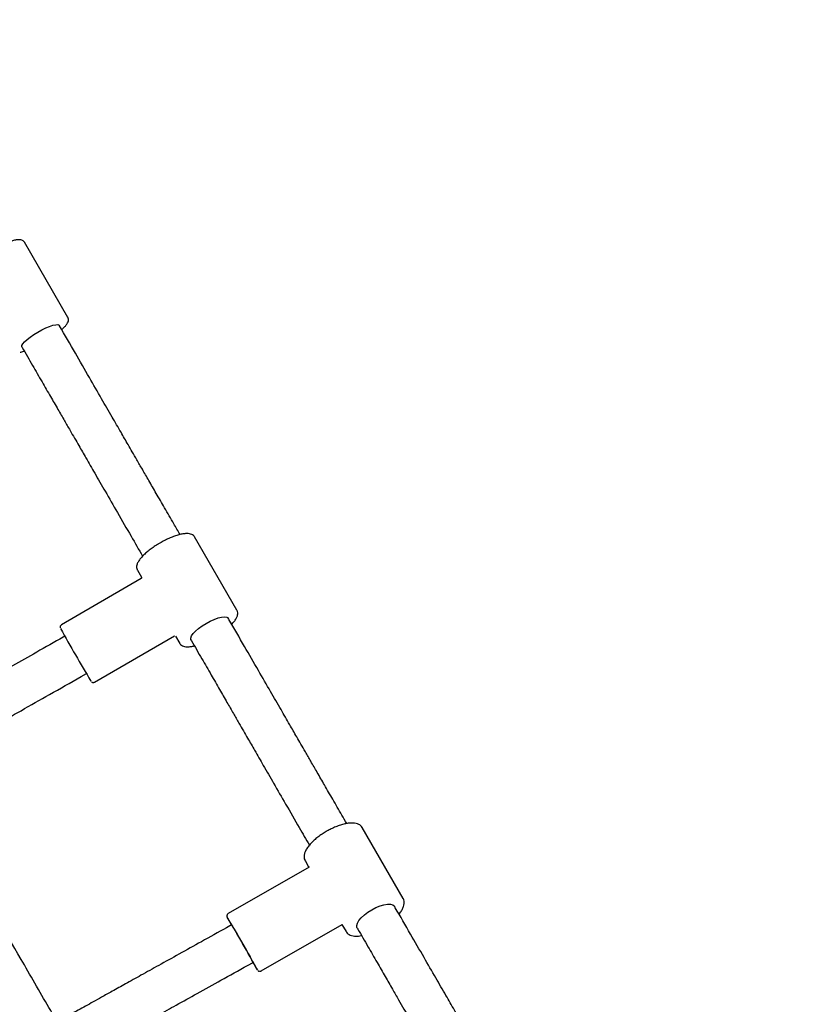
# Model space of a CAD drawing. Units: millimetres. Extents: x 35 to 345, y 48 to 275.
# Drawn here: x 187 to 193, y 206 to 214 of the extents above; entities that cross this region are included whole.
import ezdxf

# ---------------------------------------------------------------- set-up
doc = ezdxf.new("R2010")
doc.units = ezdxf.units.MM
doc.layers.add('FORMAT', color=7, linetype='Continuous')
doc.styles.add('SLDTEXTSTYLE0', font='TXT', dxfattribs={"width": 0.7})
doc.dimstyles.new('SLDDIMSTYLE0', dxfattribs={"dimtxt": 2.95, "dimasz": 3.302, "dimexe": 0, "dimexo": 0.0625, "dimgap": 0.7375, "dimtad": 1, "dimlfac": 50, "dimrnd": 1e-09, "dimzin": 12, "dimdsep": 46, "dimtxsty": 'SLDTEXTSTYLE0', "dimsah": 1, "dimcen": 0.09, "dimadec": 0, "dimazin": 3, "dimtfac": 1, "dimtofl": 0, "dimtmove": 0, "dimatfit": 3, "dimfxl": 1, "dimfrac": 2, "dimtolj": 1, "dimtzin": 12, "dimarcsym": 0})

# ---------------------------------------------------------------- blocks, each defined once
blk = doc.blocks.new('_D')
at = {"layer": 'FORMAT', "color": 7, "transparency": 16777216}
for p, q in [((165.3408, 267.8964), (36.3628, 267.8964)), ((38.3628, 47.7958), (38.3628, 267.8964)), ((198.9229, 47.7958), (36.3628, 47.7958))]:
    blk.add_line(p, q, dxfattribs=at)
for points in [[(38.3628, 267.8964), (37.8548, 264.5944), (38.8708, 264.5944)], [(38.3628, 47.7958), (38.8708, 51.0978), (37.8548, 51.0978)]]:
    blk.add_solid(points, dxfattribs=at)
at = {"layer": 'FORMAT', "color": 7, "transparency": 16777216, "insert": (34.56, 144.818), "char_height": 2.95, "attachment_point": 1, "rotation": 90, "style": 'SLDTEXTSTYLE0'}
blk.add_mtext('11000', dxfattribs=at)
blk = doc.blocks.new('_D_1')
at = {"layer": 'FORMAT', "color": 7, "transparency": 16777216}
for p, q in [((59.9868, 153.805), (59.9868, 273.4645)), ((345.1381, 193.474), (345.1381, 273.4645)), ((345.1381, 271.4645), (59.9868, 271.4645))]:
    blk.add_line(p, q, dxfattribs=at)
for points in [[(59.9868, 271.4645), (63.2888, 270.9565), (63.2888, 271.9725)], [(345.1381, 271.4645), (341.8361, 271.9725), (341.8361, 270.9565)]]:
    blk.add_solid(points, dxfattribs=at)
at = {"layer": 'FORMAT', "color": 7, "transparency": 16777216, "insert": (204.2708, 275.2672), "char_height": 2.95, "attachment_point": 1, "style": 'SLDTEXTSTYLE0'}
blk.add_mtext('14260', dxfattribs=at)
blk = doc.blocks.new('_D_7')
at = {"layer": 'FORMAT', "color": 7, "transparency": 16777216}
blk.add_line((206.8597, 242.7078), (138.4506, 203.2118), dxfattribs=at)
for points in [[(206.8597, 242.7078), (203.746, 241.4967), (204.254, 240.6168)], [(138.4506, 203.2118), (141.5642, 204.4228), (141.0562, 205.3027)]]:
    blk.add_solid(points, dxfattribs=at)
at = {"layer": 'FORMAT', "color": 7, "transparency": 16777216, "insert": (145.9943, 211.9582), "char_height": 2.95, "attachment_point": 1, "rotation": 30, "style": 'SLDTEXTSTYLE0'}
blk.add_mtext('3949,60', dxfattribs=at)
blk = doc.blocks.new('_D_19')
at = {"layer": 'FORMAT', "color": 7, "transparency": 16777216}
for p, q in [((99.6748, 240.6398), (99.6748, 262.8685)), ((323.227, 196.8526), (323.227, 262.8685)), ((99.6748, 260.8685), (323.227, 260.8685)), ((99.6748, 153.405), (99.6748, 239.1158))]:
    blk.add_line(p, q, dxfattribs=at)
for points in [[(99.6748, 260.8685), (102.9768, 260.3605), (102.9768, 261.3765)], [(323.227, 260.8685), (319.925, 261.3765), (319.925, 260.3605)]]:
    blk.add_solid(points, dxfattribs=at)
at = {"layer": 'FORMAT', "color": 7, "transparency": 16777216, "insert": (204.2708, 264.6713), "char_height": 2.95, "attachment_point": 1, "style": 'SLDTEXTSTYLE0'}
blk.add_mtext('11180', dxfattribs=at)

msp = doc.modelspace()

# ---------------------------------------------------------------- linework, layer by layer
at = {"color": 7, "linetype": 'Continuous', "lineweight": 25}
for p, q in [((187.06281, 211.49492), (186.74134, 212.05174)), ((187.00105, 211.43189), (186.99894, 211.43555)), ((186.72181, 211.27555), (186.72393, 211.27189)), ((188.31585, 209.3246), (188.00206, 209.8681)), ((187.57771, 209.6231), (187.60861, 209.56957)), ((187.60589, 209.55937), (187.01506, 209.21671)), ((188.2562, 209.25792), (188.25175, 209.26563)), ((187.03957, 209.13269), (187.0026, 209.1117)), ((187.26089, 208.79284), (187.85172, 209.1355)), ((187.86059, 209.13313), (187.8915, 209.0796)), ((187.97462, 209.10563), (187.97907, 209.09792)), ((187.16056, 208.8334), (187.20012, 208.85586)), ((188.98042, 207.68782), (188.97617, 207.68529)), ((188.98502, 207.69027), (188.98042, 207.68782)), ((189.54843, 207.18971), (189.24482, 207.71557)), ((188.82047, 207.47057), (188.84933, 207.42058)), ((188.82047, 207.47057), (188.82151, 207.46887)), ((188.85114, 207.42162), (188.25133, 207.0782)), ((189.48945, 207.12186), (189.48402, 207.13127)), ((188.2765, 206.99467), (188.23855, 206.97351)), ((188.4948, 206.65296), (189.09433, 206.99623)), ((189.09417, 206.99651), (189.12408, 206.94471)), ((189.20689, 206.97127), (189.21232, 206.96186)), ((188.39438, 206.69402), (188.43551, 206.71695))]:
    msp.add_line(p, q, dxfattribs=at)
at = {"color": 7, "linetype": 'Continuous', "lineweight": 25, "flags": 128}
for points in [[(186.83936, 211.38512), (186.86955, 211.40177), (186.89931, 211.41625), (186.92725, 211.4279), (186.95206, 211.43616), (186.97259, 211.44066), (186.98787, 211.44117), (186.99718, 211.43768), (186.99894, 211.43555)], [(186.72181, 211.27555), (186.7213, 211.27662), (186.72164, 211.28575), (186.72848, 211.29815), (186.74148, 211.31323), (186.76004, 211.33029), (186.78329, 211.34853), (186.81015, 211.36709), (186.83936, 211.38512)], [(186.71003, 211.23709), (186.71453, 211.23799), (186.73719, 211.24386)], [(188.08755, 209.22801), (188.1179, 209.24428), (188.14803, 209.2578), (188.17653, 209.26795), (188.20207, 209.27424), (188.22346, 209.2764), (188.23969, 209.27431), (188.25, 209.26807), (188.25175, 209.26563)], [(187.97462, 209.10563), (187.97359, 209.10777), (187.97296, 209.11962), (187.97889, 209.13456), (187.9911, 209.15189), (188.00901, 209.17079), (188.0318, 209.19039), (188.05839, 209.20977), (188.08755, 209.22801)], [(189.31538, 207.10631), (189.34593, 207.12211), (189.37646, 207.1346), (189.40554, 207.14319), (189.43181, 207.14749), (189.45404, 207.14729), (189.47119, 207.1426), (189.48247, 207.13363), (189.48402, 207.13127)], [(189.20689, 206.97127), (189.20518, 206.97487), (189.20362, 206.9894), (189.20869, 207.00682), (189.22016, 207.02631), (189.23749, 207.04698), (189.25986, 207.06784), (189.28623, 207.08793), (189.31538, 207.10631)], [(188.27591, 206.99434), (188.27502, 206.99604), (188.27375, 206.99883), (188.27607, 206.99536), (188.28187, 206.98579), (188.2909, 206.97053), (188.30276, 206.95024), (188.31693, 206.92583), (188.3328, 206.89834), (188.34967, 206.86899), (188.3668, 206.83906), (188.38345, 206.80985), (188.39888, 206.78264), (188.41243, 206.75863), (188.4235, 206.73885), (188.43161, 206.72418), (188.4364, 206.71525), (188.43766, 206.71246), (188.43534, 206.71593), (188.43491, 206.71662)]]:
    msp.add_lwpolyline(points, dxfattribs=at)
at = {"color": 7, "linetype": 'Continuous', "lineweight": 25}
for centre, radius, start, end in [((199.38301, 216.1074), 14.17765, 209.206373, 211.024835), ((179.54943, 201.81377), 10.14998, 28.522439, 31.062572), ((192.66882, 209.46331), 5.0402, 208.803424, 209.337499), ((189.88014, 207.54377), 1.66619, 209.783591, 212.010375)]:
    msp.add_arc(centre, radius, start, end, dxfattribs=at)
for centre, major_axis, ratio, start_param, end_param in [((187.94678, 209.47385), (0.33987, -0.10443), 0.1439017, 3.2733953, 3.2951244), ((187.94678, 209.47385), (0.10609, 0.34051), 0.1608306, 3.2829846, 3.314843), ((189.18445, 207.33014), (0.33707, -0.10414), 0.193412, 3.3078988, 3.3254187), ((189.18445, 207.33014), (0.34537, -0.07761), 0.2070972, 2.9037161, 2.9189992)]:
    msp.add_ellipse(centre, major_axis=major_axis, ratio=ratio, start_param=start_param, end_param=end_param, dxfattribs=at)
for points, knots in [([(186.74126, 212.05179), (186.74125, 212.05184), (186.73976, 212.05634), (186.73167, 212.06281), (186.71975, 212.06843), (186.7048, 212.07052), (186.68565, 212.06948), (186.66103, 212.06454), (186.6325, 212.05593), (186.60176, 212.04437), (186.56931, 212.03021), (186.53581, 212.01379), (186.50899, 211.99935), (186.4937, 211.99051), (186.48952, 211.9881)], [0, 0, 0, 0, 0.0008535, 0.0723125, 0.1418014, 0.221814, 0.3242261, 0.4373309, 0.5454735, 0.6508164, 0.7548354, 0.8581918, 0.9612234, 1, 1, 1, 1]), ([(187.0218, 211.40824), (187.02483, 211.411), (187.03521, 211.42046), (187.0484, 211.43556), (187.06023, 211.45255), (187.06662, 211.46777), (187.06752, 211.48179), (187.0656, 211.49208), (187.06242, 211.49543), (187.06228, 211.49557)], [0, 0, 0, 0, 0.0879586, 0.3018738, 0.5225815, 0.711876, 0.8573854, 0.9938676, 1, 1, 1, 1]), ([(187.89367, 209.88583), (187.87843, 209.91222), (187.84038, 209.97814), (187.7816, 210.07995), (187.71978, 210.18702), (187.66491, 210.28206), (187.61704, 210.36497), (187.5762, 210.4357), (187.54092, 210.49682), (187.50177, 210.56462), (187.45215, 210.65057), (187.38689, 210.7636), (187.30878, 210.8989), (187.21775, 211.05656), (187.11379, 211.23662), (187.04009, 211.36427), (187.00111, 211.43179)], [0, 0, 0, 0, 0.05194301, 0.12971874, 0.19951127, 0.26132625, 0.31516668, 0.36103405, 0.39892891, 0.43395011, 0.49267753, 0.56565099, 0.65287182, 0.75434018, 0.87005288, 1, 1, 1, 1]), ([(186.72387, 211.27199), (186.7496, 211.22743), (186.79867, 211.14243), (186.86861, 211.02129), (186.93133, 210.91266), (186.98683, 210.81653), (187.03512, 210.73289), (187.07623, 210.66169), (187.11168, 210.60028), (187.15094, 210.53228), (187.20061, 210.44625), (187.26573, 210.33346), (187.3434, 210.19893), (187.43351, 210.04286), (187.52601, 209.88264), (187.58819, 209.77494), (187.61642, 209.72604)], [0, 0, 0, 0, 0.0857273, 0.163488, 0.2332782, 0.2950957, 0.3489394, 0.3948091, 0.4327048, 0.4677272, 0.5264544, 0.599423, 0.6866327, 0.7880861, 0.9037921, 1, 1, 1, 1]), ([(188.00114, 209.8685), (187.99881, 209.87205), (187.99354, 209.88012), (187.98007, 209.88776), (187.96306, 209.89263), (187.94162, 209.89384), (187.91552, 209.89119), (187.88568, 209.88457), (187.85362, 209.87448), (187.8201, 209.86134), (187.78645, 209.84577), (187.7609, 209.83232), (187.74704, 209.82437), (187.7438, 209.82251)], [0, 0, 0, 0, 0.0642356, 0.1457523, 0.2334679, 0.3347201, 0.4448209, 0.5536434, 0.6604266, 0.7659544, 0.8707818, 0.9697134, 1, 1, 1, 1]), ([(187.7438, 209.82251), (187.73797, 209.81906), (187.72104, 209.80906), (187.69405, 209.79133), (187.66425, 209.76942), (187.6375, 209.74705), (187.61443, 209.72472), (187.59558, 209.70274), (187.58146, 209.68125), (187.57324, 209.66155), (187.57128, 209.64369), (187.57328, 209.62996), (187.57789, 209.6239), (187.57933, 209.62202)], [0, 0, 0, 0, 0.0544438, 0.1581437, 0.262082, 0.366397, 0.4714028, 0.5776045, 0.6858614, 0.7973879, 0.8849619, 0.9641969, 1, 1, 1, 1]), ([(187.60877, 209.56908), (187.60881, 209.56909), (187.60889, 209.56911), (187.60913, 209.56205), (187.60525, 209.55905), (187.60603, 209.55943), (187.60614, 209.55949)], [0, 0, 0, 0, 0.2134135, 0.5840041, 0.9382889, 1, 1, 1, 1]), ([(189.12975, 207.74488), (189.11759, 207.76594), (189.083, 207.82586), (189.02796, 207.92119), (188.96706, 208.02667), (188.91295, 208.12039), (188.86572, 208.20219), (188.82541, 208.27201), (188.79057, 208.33236), (188.7519, 208.39933), (188.70287, 208.48427), (188.63835, 208.59602), (188.56107, 208.72987), (188.47095, 208.88595), (188.36798, 209.06431), (188.29492, 209.19085), (188.25627, 209.25779)], [0, 0, 0, 0, 0.0425541, 0.1211008, 0.1915849, 0.2540123, 0.308386, 0.3547077, 0.3929778, 0.4283458, 0.4876547, 0.5613507, 0.649435, 0.7519079, 0.8687663, 1, 1, 1, 1]), ([(188.27707, 209.22176), (188.27831, 209.22297), (188.28722, 209.23168), (188.29964, 209.24748), (188.31349, 209.26895), (188.32098, 209.28859), (188.32207, 209.30633), (188.31992, 209.31879), (188.31593, 209.32373), (188.31519, 209.32465)], [0, 0, 0, 0, 0.0325832, 0.2347062, 0.4409843, 0.6536873, 0.8166577, 0.9662154, 1, 1, 1, 1]), ([(187.01523, 209.21643), (187.0142, 209.21591), (187.01116, 209.2144), (187.0079, 209.21011), (187.00566, 209.205), (187.00497, 209.2004), (187.00518, 209.1968), (187.00562, 209.19467), (187.00581, 209.19405), (187.00583, 209.19399)], [0, 0, 0, 0, 0.1255593, 0.3720573, 0.5715001, 0.7404987, 0.881536, 0.9889796, 1, 1, 1, 1]), ([(187.0026, 209.1117), (186.93745, 209.07475), (186.81318, 209.00428), (186.63542, 208.90373), (186.47491, 208.81297), (186.33096, 208.73156), (186.20369, 208.65951), (186.09257, 208.59652), (185.99686, 208.54218), (185.91232, 208.49409), (185.85705, 208.46263), (185.82898, 208.4466), (185.82648, 208.44517)], [0, 0, 0, 0, 0.1662196, 0.3170236, 0.4532185, 0.5754045, 0.6840137, 0.7777565, 0.8588735, 0.9282598, 0.9936003, 1, 1, 1, 1]), ([(187.89213, 209.07997), (187.89408, 209.07663), (187.89877, 209.06865), (187.91165, 209.06077), (187.9282, 209.05545), (187.94914, 209.05386), (187.97302, 209.05562), (187.99153, 209.05985), (187.99994, 209.06178)], [0, 0, 0, 0, 0.1108697, 0.2656853, 0.429676, 0.618671, 0.8267385, 1, 1, 1, 1]), ([(187.97899, 209.09806), (188.0045, 209.05387), (188.05315, 208.9696), (188.12247, 208.84955), (188.1846, 208.74193), (188.23955, 208.64675), (188.28736, 208.56394), (188.32803, 208.49349), (188.36311, 208.43275), (188.40193, 208.3655), (188.45103, 208.28046), (188.51536, 208.16904), (188.59204, 208.03622), (188.6809, 207.88231), (188.76918, 207.72941), (188.82748, 207.62843), (188.85239, 207.58528)], [0, 0, 0, 0, 0.0865823, 0.1651185, 0.2356046, 0.2980384, 0.3524187, 0.3987455, 0.4370188, 0.4723904, 0.5317033, 0.6053995, 0.6934787, 0.7959437, 0.9128038, 1, 1, 1, 1]), ([(185.98577, 208.16762), (186.01393, 208.18368), (186.08625, 208.22491), (186.20904, 208.29469), (186.36053, 208.38059), (186.53134, 208.47726), (186.72222, 208.58519), (186.93423, 208.70507), (187.08262, 208.78921), (187.16056, 208.8334)], [0, 0, 0, 0, 0.0720295, 0.1849583, 0.3137839, 0.4589226, 0.6210083, 0.800951, 1, 1, 1, 1]), ([(187.23873, 208.79432), (187.23923, 208.79392), (187.24101, 208.7925), (187.24539, 208.7906), (187.25158, 208.78985), (187.25722, 208.79066), (187.25997, 208.79258), (187.26078, 208.79314)], [0, 0, 0, 0, 0.0886608, 0.3180827, 0.5802561, 0.8768208, 1, 1, 1, 1]), ([(186.94811, 206.33663), (186.87886, 206.45679), (186.68457, 206.79388), (186.36039, 207.35638), (186.09824, 207.81123), (185.96189, 208.04781), (185.95461, 208.06044)], [0, 0, 0, 0, 0.2121971, 0.5952843, 0.9783897, 1, 1, 1, 1]), ([(189.24422, 207.71585), (189.24119, 207.72035), (189.2347, 207.72998), (189.21902, 207.73993), (189.19944, 207.74673), (189.17551, 207.74963), (189.14742, 207.74847), (189.11606, 207.74316), (189.08263, 207.73403), (189.04809, 207.72137), (189.01517, 207.70677), (188.99438, 207.69539), (188.98502, 207.69027)], [0, 0, 0, 0, 0.0795451, 0.1703226, 0.2657431, 0.3696399, 0.4790907, 0.5888514, 0.6974664, 0.805154, 0.912258, 1, 1, 1, 1]), ([(188.97617, 207.68529), (188.97171, 207.68267), (188.95608, 207.67348), (188.93039, 207.65621), (188.90066, 207.63334), (188.87417, 207.60948), (188.85155, 207.58518), (188.83338, 207.56081), (188.82025, 207.53667), (188.81316, 207.51411), (188.81244, 207.49376), (188.81555, 207.47824), (188.82088, 207.47099), (188.82267, 207.46856)], [0, 0, 0, 0, 0.0412828, 0.1448872, 0.2487305, 0.3529482, 0.457827, 0.5637625, 0.6712523, 0.7804889, 0.8716478, 0.956946, 1, 1, 1, 1]), ([(189.51632, 207.07533), (189.51847, 207.07774), (189.52791, 207.08833), (189.53996, 207.10701), (189.55123, 207.13017), (189.55649, 207.15169), (189.5558, 207.17082), (189.55242, 207.18441), (189.54787, 207.18999), (189.54705, 207.19099)], [0, 0, 0, 0, 0.0584793, 0.2570194, 0.4587208, 0.6406812, 0.8075373, 0.9655764, 1, 1, 1, 1]), ([(188.25113, 207.07787), (188.24929, 207.07661), (188.24577, 207.07421), (188.24275, 207.06899), (188.24135, 207.06411), (188.24116, 207.05998), (188.24158, 207.05694), (188.24209, 207.05498), (188.2426, 207.05348), (188.24329, 207.05181), (188.24447, 207.04935), (188.24689, 207.04468), (188.25045, 207.03814), (188.25201, 207.03526)], [0, 0, 0, 0, 0.0594997, 0.1134383, 0.1584397, 0.1967083, 0.2276136, 0.2527657, 0.281413, 0.3297105, 0.4538252, 0.7596104, 1, 1, 1, 1]), ([(190.32813, 205.66923), (190.31914, 205.6848), (190.28851, 205.73785), (190.2381, 205.82516), (190.17925, 205.9271), (190.12691, 206.01774), (190.0812, 206.09691), (190.04217, 206.16452), (190.00842, 206.22299), (189.97095, 206.28788), (189.92341, 206.37022), (189.86083, 206.47862), (189.78582, 206.60854), (189.69829, 206.76014), (189.5982, 206.9335), (189.52714, 207.05658), (189.48955, 207.12169)], [0, 0, 0, 0, 0.03295449, 0.11228897, 0.18347995, 0.24653331, 0.30145226, 0.34823836, 0.38689222, 0.4226148, 0.48251829, 0.55695308, 0.6459205, 0.74942074, 0.86745059, 1, 1, 1, 1]), ([(188.23855, 206.97351), (188.17659, 206.93901), (188.05894, 206.87348), (187.89144, 206.78053), (187.74196, 206.69764), (187.60986, 206.62438), (187.49468, 206.56044), (187.39753, 206.50643), (187.31758, 206.46191), (187.25209, 206.42539), (187.19435, 206.39314), (187.13968, 206.36254), (187.09546, 206.33779), (187.06949, 206.32318), (187.06158, 206.31873)], [0, 0, 0, 0, 0.1579778, 0.2999543, 0.4266803, 0.5387071, 0.6364268, 0.7201069, 0.7863022, 0.840259, 0.8871185, 0.9336172, 0.9797978, 1, 1, 1, 1]), ([(189.12432, 206.94565), (189.12659, 206.94173), (189.13196, 206.93244), (189.14627, 206.92226), (189.165, 206.91462), (189.1881, 206.91101), (189.21289, 206.91092), (189.23123, 206.91397), (189.23921, 206.9153)], [0, 0, 0, 0, 0.1220045, 0.2882976, 0.4603511, 0.6475006, 0.8467203, 1, 1, 1, 1]), ([(189.21222, 206.96204), (189.23704, 206.91905), (189.28438, 206.83706), (189.35178, 206.72032), (189.41217, 206.61572), (189.46557, 206.52323), (189.51199, 206.44282), (189.55148, 206.37442), (189.58552, 206.31547), (189.62319, 206.25022), (189.6708, 206.16775), (189.73315, 206.05976), (189.80741, 205.93114), (189.89338, 205.78224), (189.97598, 205.63917), (190.02951, 205.54645), (190.05085, 205.5095)], [0, 0, 0, 0, 0.087437, 0.1667484, 0.2379302, 0.3009802, 0.3558972, 0.4026812, 0.4413321, 0.4770529, 0.5369513, 0.6113748, 0.7003234, 0.8037998, 0.9218135, 1, 1, 1, 1]), ([(187.21757, 206.03934), (187.22293, 206.04235), (187.24881, 206.05689), (187.29587, 206.08326), (187.35981, 206.11903), (187.43096, 206.15876), (187.51556, 206.20591), (187.61699, 206.26232), (187.73603, 206.32843), (187.87231, 206.40402), (188.02819, 206.49045), (188.20442, 206.58824), (188.32869, 206.65744), (188.39438, 206.69402)], [0, 0, 0, 0, 0.0136879, 0.066121, 0.1201895, 0.1768875, 0.2476675, 0.3359492, 0.4354316, 0.5510044, 0.6831378, 0.8324986, 1, 1, 1, 1]), ([(188.46944, 206.65758), (188.46973, 206.6572), (188.47024, 206.65655), (188.47267, 206.65432), (188.47641, 206.65193), (188.48193, 206.65022), (188.4884, 206.65013), (188.49236, 206.65197), (188.49426, 206.65285)], [0, 0, 0, 0, 0.1447339, 0.251679, 0.4008803, 0.5880849, 0.802719, 1, 1, 1, 1])]:
    msp.add_open_spline(points, degree=3, knots=knots, dxfattribs=at)

# ---------------------------------------------------------------- dimensions: what is measured, and where the dimension line sits
at = {"layer": 'FORMAT', "color": 7}
for base, p1, p2, angle, picture, middle in [((59.98676, 271.46449), (345.1381, 192.47404), (59.98676, 152.80501), 0, '_D_1', (209.10554, 271.46449)), ((38.36276, 267.89641), (199.92287, 47.7958), (166.34085, 267.89641), 90, '_D', (38.36276, 149.65268)), ((138.45059, 203.21177), (204.93086, 246.04855), (136.52179, 206.55255), 30, '_D_7', (153.3405, 211.80847))]:
    dim = msp.add_linear_dim(base=base, p1=p1, p2=p2, angle=angle, dimstyle='SLDDIMSTYLE0', dxfattribs=at)
    dim.commit()
    dim.dimension.update_dxf_attribs({"geometry": picture, "text_midpoint": middle, "dimtype": 160})
dim = msp.add_linear_dim(base=(323.22698, 260.86851), p1=(99.67476, 152.40501), p2=(323.22698, 195.85258), dimstyle='SLDDIMSTYLE0', dxfattribs=at)
dim.commit()
dim.dimension.update_dxf_attribs({"geometry": '_D_19', "text_midpoint": (209.10554, 260.86851), "dimtype": 160})

doc.saveas('drawing.dxf')
